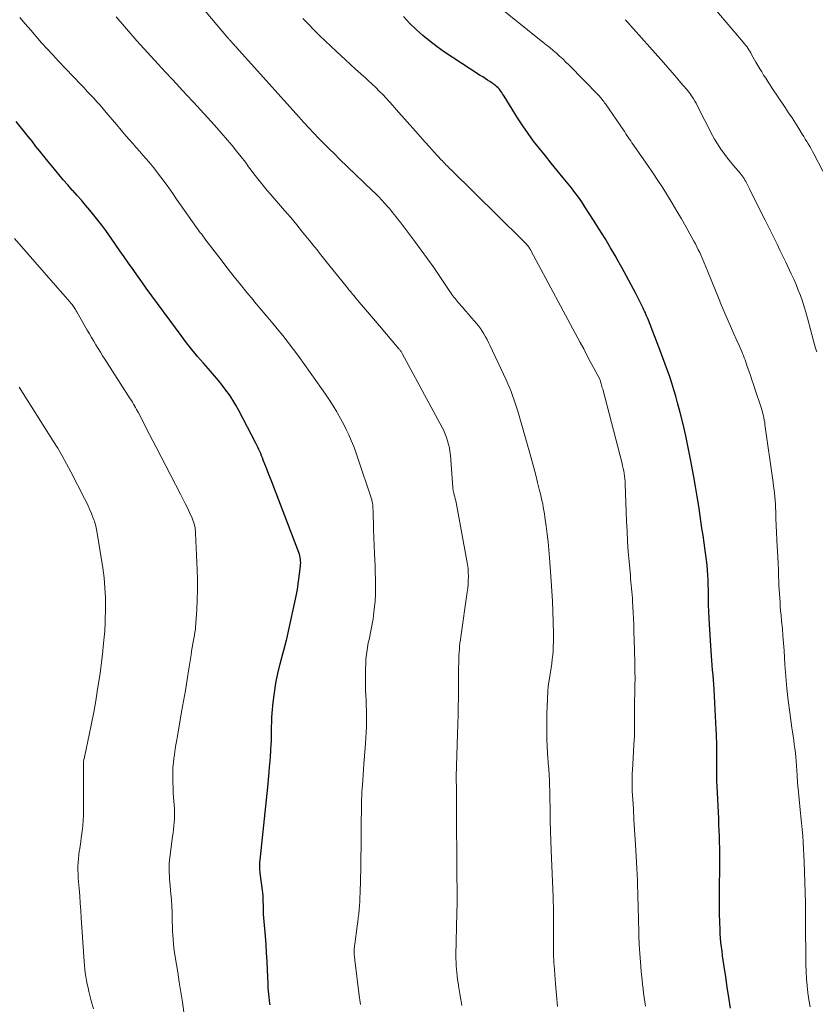
# Model space of a CAD drawing. Units: feet. Extents: x 1929997 to 1935026, y 549985 to 555000.
# Drawn here: x 1930341 to 1930455, y 551038 to 551178 of the extents above; entities that cross this region are included whole.
import ezdxf

# ---------------------------------------------------------------- set-up
doc = ezdxf.new("R2010")
doc.units = ezdxf.units.FT
doc.header["$LTSCALE"] = 100
doc.header["$MEASUREMENT"] = 0
doc.layers.add('CONTOUR INDEX', color=32, linetype='Continuous', lineweight=25)
doc.layers.add('CONTOUR INTERMEDIATE', color=40, linetype='Continuous', lineweight=15)

msp = doc.modelspace()

# ---------------------------------------------------------------- linework, layer by layer
at = {"layer": 'CONTOUR INDEX', "flags": 128}
for points, elevation in [([(1930439.22, 551096.28), (1930439.21, 551096.99), (1930439.19, 551097.7), (1930439.16, 551098.41), (1930439.13, 551099.11), (1930439.08, 551099.82), (1930439.02, 551100.53), (1930438.94, 551101.23), (1930438.85, 551101.93), (1930438.75, 551102.63), (1930438.6, 551103.69), (1930438.45, 551104.74), (1930438.29, 551105.79), (1930438.14, 551106.84), (1930438.03, 551107.54), (1930437.82, 551108.94), (1930437.59, 551110.34), (1930437.36, 551111.73), (1930437.11, 551113.13), (1930436.65, 551115.67), (1930436.33, 551117.33), (1930435.98, 551118.99), (1930435.59, 551120.64), (1930435.18, 551122.29), (1930434.81, 551123.7), (1930434.55, 551124.63), (1930434.28, 551125.56), (1930433.99, 551126.48), (1930433.69, 551127.4), (1930433.38, 551128.31), (1930433.05, 551129.22), (1930432.72, 551130.12), (1930432.38, 551131.02), (1930430.65, 551135.49), (1930430.57, 551135.71), (1930430.48, 551135.92), (1930430.39, 551136.13), (1930430.3, 551136.35), (1930430.21, 551136.56), (1930430.11, 551136.77), (1930430.01, 551136.98), (1930429.91, 551137.19), (1930428.84, 551139.29), (1930428.19, 551140.54), (1930427.53, 551141.78), (1930426.86, 551143.02), (1930426.16, 551144.25), (1930426.03, 551144.49), (1930425.25, 551145.82), (1930424.46, 551147.15), (1930423.64, 551148.47), (1930422.82, 551149.77), (1930421.59, 551151.68), (1930421.13, 551152.37), (1930420.65, 551153.05), (1930420.16, 551153.71), (1930419.65, 551154.36), (1930418.47, 551155.82), (1930417.63, 551156.87), (1930416.78, 551157.91), (1930415.94, 551158.96), (1930415.1, 551160), (1930414.27, 551161.06), (1930413.48, 551162.13), (1930412.72, 551163.24), (1930411.99, 551164.36), (1930410.06, 551167.44), (1930409.95, 551167.62), (1930409.83, 551167.8), (1930409.71, 551167.98), (1930409.59, 551168.16), (1930409.47, 551168.33), (1930409.33, 551168.5), (1930409.19, 551168.65), (1930409.03, 551168.8), (1930408.87, 551168.94), (1930408.7, 551169.08), (1930408.53, 551169.21), (1930408.35, 551169.33), (1930408.03, 551169.54), (1930407.68, 551169.76), (1930407.34, 551169.98), (1930407, 551170.2), (1930406.65, 551170.42), (1930402.63, 551173.02), (1930401.55, 551173.75), (1930400.5, 551174.51), (1930399.48, 551175.3), (1930398.48, 551176.13), (1930397.51, 551177), (1930396.57, 551177.89), (1930395.68, 551178.82)], 1040), ([(1930376.66, 551037.75), (1930376.59, 551038.3), (1930376.51, 551038.95), (1930376.49, 551039.18), (1930376.46, 551039.4), (1930376.44, 551039.63), (1930376.42, 551039.86), (1930376.41, 551040.09), (1930376.39, 551040.32), (1930376.38, 551040.55), (1930376.37, 551040.78), (1930376.29, 551042.74), (1930376.23, 551043.95), (1930376.16, 551045.16), (1930376.08, 551046.37), (1930375.99, 551047.57), (1930375.74, 551050.68), (1930375.73, 551050.84), (1930375.72, 551051), (1930375.71, 551051.17), (1930375.71, 551051.33), (1930375.7, 551051.49), (1930375.7, 551051.65), (1930375.7, 551051.82), (1930375.7, 551051.98), (1930375.69, 551052.49), (1930375.68, 551052.9), (1930375.66, 551053.32), (1930375.62, 551053.74), (1930375.58, 551054.15), (1930375.26, 551056.54), (1930375.23, 551056.77), (1930375.21, 551057), (1930375.2, 551057.24), (1930375.19, 551057.47), (1930375.19, 551057.71), (1930375.2, 551057.94), (1930375.22, 551058.17), (1930375.24, 551058.41), (1930375.58, 551061.58), (1930375.78, 551063.4), (1930375.97, 551065.22), (1930376.15, 551067.03), (1930376.33, 551068.85), (1930376.53, 551070.99), (1930376.6, 551071.74), (1930376.66, 551072.49), (1930376.71, 551073.24), (1930376.76, 551073.99), (1930376.78, 551074.19), (1930376.81, 551074.85), (1930376.84, 551075.5), (1930376.85, 551076.15), (1930376.86, 551076.8), (1930376.87, 551077.46), (1930376.89, 551078.11), (1930376.93, 551078.76), (1930376.98, 551079.41), (1930377.11, 551080.91), (1930377.27, 551082.3), (1930377.48, 551083.69), (1930377.76, 551085.06), (1930378.09, 551086.43), (1930378.98, 551089.79), (1930379.01, 551089.87), (1930379.03, 551089.96), (1930379.05, 551090.04), (1930379.07, 551090.12), (1930379.1, 551090.2), (1930379.12, 551090.28), (1930379.14, 551090.37), (1930379.15, 551090.45), (1930380.43, 551096.32), (1930380.45, 551096.42), (1930380.46, 551096.51), (1930380.48, 551096.61), (1930380.5, 551096.71), (1930380.52, 551096.8), (1930380.53, 551096.9), (1930380.55, 551096.99), (1930380.56, 551097.09), (1930380.99, 551100.38), (1930381.01, 551100.63), (1930381.03, 551100.87), (1930381.02, 551101.12), (1930381, 551101.36), (1930380.96, 551101.6), (1930380.91, 551101.84), (1930380.85, 551102.08), (1930380.77, 551102.31), (1930377.52, 551110.78), (1930377.18, 551111.67), (1930376.84, 551112.57), (1930376.49, 551113.46), (1930376.15, 551114.35), (1930375.69, 551115.53), (1930375.57, 551115.84), (1930375.45, 551116.14), (1930375.32, 551116.44), (1930375.2, 551116.75), (1930375.06, 551117.05), (1930374.93, 551117.35), (1930374.78, 551117.64), (1930374.64, 551117.93), (1930372.21, 551122.58), (1930371.79, 551123.34), (1930371.34, 551124.09), (1930370.86, 551124.81), (1930370.36, 551125.52), (1930369.83, 551126.21), (1930369.29, 551126.9), (1930368.73, 551127.56), (1930368.16, 551128.22), (1930367.14, 551129.36), (1930366.73, 551129.84), (1930366.32, 551130.31), (1930365.91, 551130.8), (1930365.51, 551131.28), (1930365.12, 551131.77), (1930364.73, 551132.27), (1930364.35, 551132.77), (1930363.98, 551133.28), (1930359, 551140.07), (1930358.36, 551140.96), (1930357.72, 551141.84), (1930357.1, 551142.73), (1930356.47, 551143.62), (1930355.85, 551144.52), (1930355.22, 551145.41), (1930354.6, 551146.3), (1930353.97, 551147.19), (1930353.2, 551148.28), (1930352.66, 551149.03), (1930352.1, 551149.76), (1930351.53, 551150.49), (1930350.94, 551151.2), (1930350.34, 551151.9), (1930349.74, 551152.6), (1930349.13, 551153.29), (1930348.51, 551153.98), (1930348.44, 551154.06), (1930347.78, 551154.79), (1930347.14, 551155.53), (1930346.51, 551156.27), (1930345.88, 551157.03), (1930344.93, 551158.19), (1930344.37, 551158.89), (1930343.8, 551159.59), (1930343.24, 551160.3), (1930342.69, 551161.02), (1930342.13, 551161.73), (1930341.57, 551162.43), (1930341, 551163.14), (1930340.43, 551163.83)], 1020), ([(1930442.36, 551037.3), (1930442.13, 551038.79), (1930441.9, 551040.29), (1930441.68, 551041.78), (1930441.41, 551043.54), (1930441.32, 551044.15), (1930441.23, 551044.77), (1930441.15, 551045.4), (1930441.07, 551046.02), (1930441, 551046.64), (1930440.94, 551047.26), (1930440.9, 551047.89), (1930440.88, 551048.51), (1930440.84, 551049.58), (1930440.81, 551050.73), (1930440.79, 551051.89), (1930440.79, 551053.05), (1930440.79, 551054.21), (1930440.83, 551057.55), (1930440.84, 551058.4), (1930440.84, 551059.25), (1930440.82, 551060.11), (1930440.81, 551060.96), (1930440.78, 551061.8), (1930440.75, 551062.65), (1930440.71, 551063.5), (1930440.68, 551064.35), (1930440.46, 551068.91), (1930440.43, 551069.69), (1930440.41, 551070.46), (1930440.4, 551071.23), (1930440.39, 551072), (1930440.39, 551072.39), (1930440.39, 551072.97), (1930440.39, 551073.55), (1930440.39, 551074.13), (1930440.39, 551074.72), (1930440.39, 551075.3), (1930440.38, 551075.88), (1930440.35, 551076.46), (1930440.33, 551077.04), (1930440.02, 551082.79), (1930439.98, 551083.47), (1930439.93, 551084.16), (1930439.88, 551084.85), (1930439.81, 551085.54), (1930439.75, 551086.23), (1930439.69, 551086.91), (1930439.64, 551087.6), (1930439.6, 551088.29), (1930439.36, 551092.03), (1930439.3, 551092.97), (1930439.26, 551093.92), (1930439.24, 551094.86), (1930439.22, 551095.81), (1930439.22, 551096.28)], 1040)]:
    msp.add_lwpolyline(points, dxfattribs=dict(at, elevation=elevation))
at = {"layer": 'CONTOUR INTERMEDIATE', "flags": 128}
for points, elevation in [([(1930417.69, 551037.51), (1930417.54, 551039.12), (1930417.41, 551040.74), (1930417.19, 551043.42), (1930417.17, 551043.7), (1930417.15, 551043.98), (1930417.13, 551044.27), (1930417.12, 551044.55), (1930417.11, 551044.84), (1930417.1, 551045.12), (1930417.1, 551045.4), (1930417.1, 551045.69), (1930417.1, 551049.97), (1930417.1, 551050.2), (1930417.1, 551050.44), (1930417.1, 551050.68), (1930417.11, 551050.91), (1930417.1, 551051.15), (1930417.1, 551051.39), (1930417.1, 551051.62), (1930417.09, 551051.86), (1930417.09, 551051.98), (1930417.08, 551052.27), (1930417.07, 551052.57), (1930417.06, 551052.86), (1930417.05, 551053.16), (1930416.78, 551059.77), (1930416.73, 551061.18), (1930416.68, 551062.58), (1930416.64, 551063.99), (1930416.61, 551065.4), (1930416.52, 551069.77), (1930416.51, 551069.94), (1930416.51, 551070.1), (1930416.5, 551070.27), (1930416.5, 551070.43), (1930416.49, 551070.59), (1930416.48, 551070.76), (1930416.47, 551070.92), (1930416.45, 551071.08), (1930416.42, 551071.48), (1930416.38, 551071.83), (1930416.36, 551072.19), (1930416.33, 551072.55), (1930416.31, 551072.91), (1930416.21, 551074.58), (1930416.16, 551075.77), (1930416.13, 551076.96), (1930416.14, 551078.15), (1930416.16, 551079.35), (1930416.28, 551082.45), (1930416.29, 551082.62), (1930416.3, 551082.79), (1930416.32, 551082.95), (1930416.34, 551083.12), (1930416.36, 551083.28), (1930416.38, 551083.45), (1930416.41, 551083.61), (1930416.43, 551083.78), (1930416.76, 551085.86), (1930416.85, 551086.47), (1930416.93, 551087.08), (1930416.99, 551087.69), (1930417.04, 551088.31), (1930417.07, 551088.92), (1930417.09, 551089.54), (1930417.1, 551090.15), (1930417.09, 551090.77), (1930417.06, 551092.45), (1930417.02, 551093.91), (1930416.96, 551095.36), (1930416.88, 551096.82), (1930416.78, 551098.27), (1930416.54, 551101.57), (1930416.45, 551102.7), (1930416.34, 551103.83), (1930416.21, 551104.95), (1930416.07, 551106.07), (1930415.89, 551107.36), (1930415.82, 551107.84), (1930415.74, 551108.32), (1930415.65, 551108.79), (1930415.56, 551109.27), (1930415.46, 551109.74), (1930415.35, 551110.22), (1930415.24, 551110.69), (1930415.12, 551111.16), (1930414.83, 551112.32), (1930414.57, 551113.37), (1930414.29, 551114.42), (1930414.01, 551115.46), (1930413.71, 551116.51), (1930412, 551122.5), (1930411.83, 551123.07), (1930411.65, 551123.64), (1930411.46, 551124.2), (1930411.26, 551124.76), (1930411.04, 551125.31), (1930410.82, 551125.86), (1930410.58, 551126.41), (1930410.34, 551126.95), (1930408.04, 551131.91), (1930407.84, 551132.32), (1930407.63, 551132.73), (1930407.41, 551133.13), (1930407.18, 551133.53), (1930406.93, 551133.91), (1930406.68, 551134.29), (1930406.4, 551134.66), (1930406.11, 551135.01), (1930405.85, 551135.33), (1930405.42, 551135.83), (1930404.99, 551136.34), (1930404.55, 551136.84), (1930404.11, 551137.34), (1930403.52, 551138.01), (1930403.36, 551138.2), (1930403.2, 551138.39), (1930403.05, 551138.58), (1930402.9, 551138.77), (1930402.75, 551138.97), (1930402.61, 551139.17), (1930402.47, 551139.38), (1930402.33, 551139.58), (1930400.89, 551141.73), (1930400.02, 551143), (1930399.14, 551144.26), (1930398.23, 551145.5), (1930397.31, 551146.74), (1930395.32, 551149.37), (1930395.08, 551149.67), (1930394.85, 551149.97), (1930394.62, 551150.28), (1930394.38, 551150.58), (1930394.14, 551150.88), (1930393.9, 551151.17), (1930393.65, 551151.46), (1930393.39, 551151.75), (1930393.04, 551152.15), (1930392.61, 551152.62), (1930392.16, 551153.09), (1930391.71, 551153.56), (1930391.25, 551154.01), (1930386.59, 551158.48), (1930385.84, 551159.22), (1930385.09, 551159.95), (1930384.35, 551160.69), (1930383.61, 551161.44), (1930382.89, 551162.2), (1930382.17, 551162.96), (1930381.45, 551163.73), (1930380.75, 551164.51), (1930371.88, 551174.39), (1930371.76, 551174.53), (1930371.64, 551174.66), (1930371.53, 551174.8), (1930371.41, 551174.93), (1930371.26, 551175.1), (1930371.22, 551175.15), (1930371.17, 551175.2), (1930371.13, 551175.25), (1930371.08, 551175.3), (1930371.03, 551175.35), (1930370.99, 551175.4), (1930370.94, 551175.45), (1930370.89, 551175.5), (1930370.85, 551175.54), (1930370.79, 551175.62), (1930370.72, 551175.69), (1930370.66, 551175.76), (1930370.59, 551175.84), (1930363.2, 551184.63)], 1032), ([(1930455.55, 551156.77), (1930454.26, 551159.22), (1930454.06, 551159.58), (1930453.86, 551159.94), (1930453.66, 551160.29), (1930453.45, 551160.64), (1930453.24, 551160.99), (1930453.03, 551161.34), (1930452.81, 551161.69), (1930452.6, 551162.04), (1930452.09, 551162.85), (1930451.62, 551163.6), (1930451.14, 551164.35), (1930450.66, 551165.09), (1930450.17, 551165.83), (1930448.26, 551168.67), (1930447.96, 551169.11), (1930447.67, 551169.56), (1930447.38, 551170.01), (1930447.09, 551170.46), (1930446.81, 551170.92), (1930446.53, 551171.38), (1930446.26, 551171.84), (1930446, 551172.3), (1930445.38, 551173.42), (1930445.25, 551173.65), (1930445.11, 551173.88), (1930444.97, 551174.1), (1930444.83, 551174.32), (1930444.67, 551174.53), (1930444.52, 551174.74), (1930444.36, 551174.95), (1930444.19, 551175.16), (1930436.89, 551183.78)], 1052), ([(1930453.73, 551037.48), (1930453.56, 551038.47), (1930453.42, 551039.47), (1930453.31, 551040.48), (1930453.23, 551041.49), (1930453.17, 551042.5), (1930453.13, 551043.51), (1930453.11, 551044.52), (1930453.05, 551048.93), (1930453.05, 551049.19), (1930453.05, 551049.45), (1930453.05, 551049.7), (1930453.05, 551049.96), (1930453.06, 551050.22), (1930453.06, 551050.48), (1930453.06, 551050.74), (1930453.06, 551050.99), (1930453.06, 551051.1), (1930453.06, 551051.4), (1930453.06, 551051.71), (1930453.06, 551052.02), (1930453.05, 551052.33), (1930452.87, 551058.17), (1930452.83, 551059.09), (1930452.79, 551060.02), (1930452.73, 551060.95), (1930452.66, 551061.88), (1930452.58, 551062.8), (1930452.5, 551063.73), (1930452.41, 551064.65), (1930452.32, 551065.58), (1930452, 551068.64), (1930451.97, 551068.88), (1930451.95, 551069.12), (1930451.93, 551069.36), (1930451.92, 551069.6), (1930451.91, 551069.84), (1930451.89, 551070.08), (1930451.88, 551070.32), (1930451.86, 551070.56), (1930451.74, 551072.53), (1930451.69, 551073.13), (1930451.63, 551073.73), (1930451.56, 551074.33), (1930451.47, 551074.92), (1930451.38, 551075.52), (1930451.29, 551076.12), (1930451.2, 551076.71), (1930451.12, 551077.31), (1930450.82, 551079.51), (1930450.61, 551081.21), (1930450.42, 551082.91), (1930450.26, 551084.61), (1930450.13, 551086.32), (1930450, 551088.36), (1930449.93, 551089.4), (1930449.85, 551090.45), (1930449.76, 551091.49), (1930449.66, 551092.53), (1930449.58, 551093.4), (1930449.52, 551094.01), (1930449.47, 551094.61), (1930449.43, 551095.21), (1930449.38, 551095.82), (1930449.34, 551096.42), (1930449.31, 551097.03), (1930449.28, 551097.64), (1930449.25, 551098.24), (1930449.23, 551098.89), (1930449.19, 551099.82), (1930449.15, 551100.75), (1930449.11, 551101.67), (1930449.06, 551102.6), (1930449.04, 551103.13), (1930448.99, 551104.15), (1930448.94, 551105.17), (1930448.89, 551106.18), (1930448.85, 551107.2), (1930448.81, 551108.2), (1930448.79, 551108.71), (1930448.76, 551109.23), (1930448.72, 551109.75), (1930448.68, 551110.26), (1930448.63, 551110.78), (1930448.57, 551111.29), (1930448.51, 551111.81), (1930448.44, 551112.32), (1930447.28, 551120.62), (1930447.24, 551120.92), (1930447.18, 551121.23), (1930447.12, 551121.53), (1930447.06, 551121.83), (1930446.99, 551122.12), (1930446.91, 551122.42), (1930446.82, 551122.71), (1930446.73, 551123.01), (1930445.83, 551125.7), (1930445.62, 551126.33), (1930445.41, 551126.97), (1930445.2, 551127.6), (1930444.98, 551128.24), (1930444.76, 551128.88), (1930444.66, 551129.19), (1930444.55, 551129.5), (1930444.44, 551129.81), (1930444.32, 551130.12), (1930444.21, 551130.43), (1930444.09, 551130.73), (1930443.96, 551131.04), (1930443.83, 551131.34), (1930443.79, 551131.43), (1930443.64, 551131.77), (1930443.48, 551132.12), (1930443.33, 551132.46), (1930443.17, 551132.8), (1930442.51, 551134.29), (1930442.03, 551135.38), (1930441.56, 551136.47), (1930441.1, 551137.57), (1930440.65, 551138.67), (1930439.1, 551142.52), (1930438.86, 551143.1), (1930438.62, 551143.68), (1930438.36, 551144.26), (1930438.11, 551144.83), (1930437.97, 551145.13), (1930437.77, 551145.55), (1930437.57, 551145.97), (1930437.35, 551146.38), (1930437.13, 551146.79), (1930435.99, 551148.84), (1930435.36, 551149.96), (1930434.72, 551151.07), (1930434.06, 551152.17), (1930433.39, 551153.27), (1930432.7, 551154.36), (1930432.01, 551155.44), (1930431.29, 551156.51), (1930430.56, 551157.57), (1930428.66, 551160.3), (1930428.48, 551160.56), (1930428.3, 551160.82), (1930428.12, 551161.08), (1930427.94, 551161.34), (1930427.91, 551161.38), (1930427.74, 551161.62), (1930427.58, 551161.86), (1930427.42, 551162.1), (1930427.26, 551162.35), (1930427.1, 551162.59), (1930426.94, 551162.83), (1930426.78, 551163.07), (1930426.61, 551163.31), (1930424.51, 551166.37), (1930424.4, 551166.53), (1930424.28, 551166.69), (1930424.16, 551166.85), (1930424.04, 551167), (1930423.91, 551167.16), (1930423.78, 551167.31), (1930423.65, 551167.45), (1930423.52, 551167.6), (1930419.32, 551171.9), (1930418.88, 551172.34), (1930418.44, 551172.77), (1930417.98, 551173.19), (1930417.51, 551173.6), (1930417.04, 551174), (1930416.56, 551174.4), (1930416.08, 551174.8), (1930415.6, 551175.19), (1930408.79, 551180.66)], 1044), ([(1930389.57, 551037.81), (1930389.53, 551038.13), (1930389.48, 551038.46), (1930389.44, 551038.78), (1930389.39, 551039.11), (1930388.76, 551044.13), (1930388.74, 551044.31), (1930388.72, 551044.49), (1930388.7, 551044.66), (1930388.68, 551044.84), (1930388.67, 551045.02), (1930388.66, 551045.19), (1930388.66, 551045.37), (1930388.66, 551045.55), (1930388.66, 551045.61), (1930388.67, 551045.82), (1930388.69, 551046.03), (1930388.71, 551046.23), (1930388.74, 551046.44), (1930389.1, 551049.01), (1930389.17, 551049.6), (1930389.24, 551050.18), (1930389.31, 551050.76), (1930389.36, 551051.35), (1930389.41, 551051.94), (1930389.45, 551052.52), (1930389.48, 551053.11), (1930389.5, 551053.7), (1930389.55, 551055.66), (1930389.59, 551057.23), (1930389.62, 551058.8), (1930389.65, 551060.37), (1930389.66, 551061.94), (1930389.68, 551064.44), (1930389.69, 551064.97), (1930389.69, 551065.5), (1930389.7, 551066.03), (1930389.71, 551066.55), (1930389.72, 551067.08), (1930389.74, 551067.61), (1930389.77, 551068.14), (1930389.81, 551068.67), (1930389.84, 551069.11), (1930389.89, 551069.85), (1930389.94, 551070.6), (1930390, 551071.35), (1930390.05, 551072.09), (1930390.28, 551075.08), (1930390.33, 551075.87), (1930390.37, 551076.65), (1930390.4, 551077.44), (1930390.42, 551078.22), (1930390.42, 551079.01), (1930390.42, 551079.79), (1930390.39, 551080.57), (1930390.36, 551081.36), (1930390.34, 551081.84), (1930390.3, 551082.83), (1930390.28, 551083.81), (1930390.28, 551084.8), (1930390.29, 551085.78), (1930390.31, 551086.41), (1930390.34, 551087.08), (1930390.4, 551087.75), (1930390.5, 551088.41), (1930390.61, 551089.08), (1930390.68, 551089.42), (1930390.78, 551089.91), (1930390.88, 551090.4), (1930390.98, 551090.89), (1930391.09, 551091.38), (1930391.18, 551091.87), (1930391.27, 551092.36), (1930391.35, 551092.86), (1930391.41, 551093.35), (1930391.57, 551094.66), (1930391.61, 551095.01), (1930391.64, 551095.35), (1930391.67, 551095.7), (1930391.69, 551096.05), (1930391.71, 551096.4), (1930391.71, 551096.75), (1930391.72, 551097.1), (1930391.71, 551097.45), (1930391.69, 551098.56), (1930391.66, 551099.47), (1930391.64, 551100.37), (1930391.6, 551101.28), (1930391.57, 551102.18), (1930391.44, 551105.62), (1930391.42, 551106.02), (1930391.41, 551106.42), (1930391.4, 551106.82), (1930391.39, 551107.23), (1930391.39, 551107.47), (1930391.38, 551107.75), (1930391.37, 551108.03), (1930391.36, 551108.31), (1930391.34, 551108.59), (1930391.33, 551108.86), (1930391.32, 551109.01), (1930391.3, 551109.15), (1930391.28, 551109.3), (1930391.26, 551109.44), (1930391.23, 551109.58), (1930391.19, 551109.72), (1930391.16, 551109.86), (1930391.11, 551110), (1930389.19, 551115.81), (1930388.9, 551116.64), (1930388.59, 551117.47), (1930388.25, 551118.29), (1930387.9, 551119.1), (1930387.53, 551119.9), (1930387.13, 551120.69), (1930386.71, 551121.46), (1930386.27, 551122.23), (1930386.17, 551122.41), (1930385.65, 551123.26), (1930385.12, 551124.09), (1930384.57, 551124.92), (1930384.01, 551125.73), (1930380.74, 551130.28), (1930380, 551131.3), (1930379.24, 551132.3), (1930378.46, 551133.29), (1930377.67, 551134.27), (1930376.87, 551135.23), (1930376.07, 551136.2), (1930375.26, 551137.17), (1930374.45, 551138.13), (1930374.24, 551138.37), (1930373.33, 551139.46), (1930372.43, 551140.56), (1930371.55, 551141.67), (1930370.67, 551142.78), (1930369.47, 551144.34), (1930368.81, 551145.19), (1930368.15, 551146.05), (1930367.5, 551146.92), (1930366.86, 551147.79), (1930366.75, 551147.93), (1930366.17, 551148.73), (1930365.59, 551149.53), (1930365.02, 551150.34), (1930364.45, 551151.15), (1930363.89, 551151.96), (1930363.33, 551152.78), (1930362.76, 551153.58), (1930362.19, 551154.39), (1930362.05, 551154.58), (1930361.4, 551155.47), (1930360.73, 551156.35), (1930360.05, 551157.22), (1930359.34, 551158.07), (1930358.5, 551159.06), (1930358.03, 551159.6), (1930357.56, 551160.15), (1930357.09, 551160.69), (1930356.61, 551161.23), (1930356.14, 551161.77), (1930355.66, 551162.31), (1930355.2, 551162.86), (1930354.73, 551163.41), (1930353.27, 551165.15), (1930352.84, 551165.66), (1930352.4, 551166.17), (1930351.95, 551166.67), (1930351.5, 551167.17), (1930351.04, 551167.66), (1930350.58, 551168.15), (1930350.12, 551168.64), (1930349.66, 551169.12), (1930346.45, 551172.48), (1930345.64, 551173.34), (1930344.84, 551174.21), (1930344.05, 551175.09), (1930343.28, 551175.98), (1930342.5, 551176.87), (1930341.73, 551177.77), (1930340.96, 551178.67)], 1024), ([(1930404.02, 551037.66), (1930403.88, 551038.51), (1930403.75, 551039.35), (1930403.61, 551040.19), (1930403.49, 551040.91), (1930403.42, 551041.4), (1930403.35, 551041.88), (1930403.3, 551042.37), (1930403.25, 551042.86), (1930403.22, 551043.35), (1930403.2, 551043.84), (1930403.19, 551044.33), (1930403.19, 551044.82), (1930403.32, 551050.9), (1930403.33, 551051.15), (1930403.33, 551051.4), (1930403.34, 551051.65), (1930403.34, 551051.9), (1930403.34, 551052.15), (1930403.34, 551052.4), (1930403.34, 551052.65), (1930403.34, 551052.9), (1930403.34, 551052.92), (1930403.34, 551053.18), (1930403.34, 551053.45), (1930403.34, 551053.71), (1930403.34, 551053.97), (1930403.32, 551056.29), (1930403.31, 551057.72), (1930403.3, 551059.14), (1930403.29, 551060.56), (1930403.28, 551061.98), (1930403.26, 551067.74), (1930403.26, 551068.04), (1930403.26, 551068.34), (1930403.25, 551068.63), (1930403.25, 551068.93), (1930403.24, 551069.25), (1930403.23, 551069.39), (1930403.23, 551069.53), (1930403.23, 551069.67), (1930403.23, 551069.81), (1930403.22, 551069.94), (1930403.22, 551070.08), (1930403.23, 551070.22), (1930403.23, 551070.36), (1930403.41, 551076.39), (1930403.42, 551076.87), (1930403.44, 551077.34), (1930403.45, 551077.82), (1930403.47, 551078.3), (1930403.49, 551078.77), (1930403.5, 551079.25), (1930403.51, 551079.72), (1930403.52, 551080.2), (1930403.53, 551081.7), (1930403.54, 551082.69), (1930403.55, 551083.68), (1930403.56, 551084.67), (1930403.57, 551085.66), (1930403.58, 551086.75), (1930403.59, 551087.2), (1930403.61, 551087.64), (1930403.64, 551088.09), (1930403.67, 551088.53), (1930403.71, 551088.98), (1930403.76, 551089.42), (1930403.82, 551089.86), (1930403.88, 551090.31), (1930404.79, 551096.66), (1930404.86, 551097.22), (1930404.92, 551097.78), (1930404.95, 551098.35), (1930404.96, 551098.91), (1930404.95, 551099.48), (1930404.92, 551100.04), (1930404.85, 551100.6), (1930404.76, 551101.16), (1930403.2, 551109.46), (1930403.15, 551109.72), (1930403.09, 551109.99), (1930403.02, 551110.25), (1930402.95, 551110.52), (1930402.86, 551110.85), (1930402.84, 551110.94), (1930402.82, 551111.04), (1930402.8, 551111.14), (1930402.78, 551111.23), (1930402.77, 551111.33), (1930402.75, 551111.43), (1930402.74, 551111.53), (1930402.74, 551111.62), (1930402.39, 551116.21), (1930402.33, 551116.73), (1930402.25, 551117.25), (1930402.14, 551117.76), (1930402, 551118.26), (1930401.84, 551118.76), (1930401.65, 551119.24), (1930401.44, 551119.72), (1930401.2, 551120.19), (1930395.52, 551130.73), (1930395.47, 551130.82), (1930395.41, 551130.91), (1930395.36, 551131), (1930395.3, 551131.08), (1930395.24, 551131.17), (1930395.18, 551131.25), (1930395.11, 551131.33), (1930395.05, 551131.42), (1930392.26, 551134.69), (1930391.7, 551135.35), (1930391.13, 551136.01), (1930390.57, 551136.67), (1930390.01, 551137.33), (1930389.38, 551138.07), (1930389.13, 551138.36), (1930388.88, 551138.65), (1930388.64, 551138.95), (1930388.39, 551139.24), (1930388.32, 551139.33), (1930388.12, 551139.58), (1930387.91, 551139.84), (1930387.71, 551140.09), (1930387.5, 551140.35), (1930385.24, 551143.16), (1930384.86, 551143.63), (1930384.48, 551144.1), (1930384.11, 551144.57), (1930383.73, 551145.04), (1930383.36, 551145.51), (1930382.98, 551145.98), (1930382.6, 551146.45), (1930382.23, 551146.92), (1930381.3, 551148.07), (1930380.46, 551149.1), (1930379.6, 551150.13), (1930378.74, 551151.15), (1930377.86, 551152.16), (1930376.67, 551153.53), (1930376.26, 551154), (1930375.87, 551154.47), (1930375.48, 551154.94), (1930375.09, 551155.43), (1930374.71, 551155.91), (1930374.34, 551156.4), (1930373.97, 551156.89), (1930373.6, 551157.39), (1930373.13, 551158.02), (1930372.52, 551158.82), (1930371.89, 551159.62), (1930371.26, 551160.4), (1930370.6, 551161.17), (1930369.68, 551162.23), (1930368.72, 551163.34), (1930367.74, 551164.44), (1930366.75, 551165.52), (1930365.75, 551166.6), (1930364.74, 551167.67), (1930363.74, 551168.74), (1930362.73, 551169.82), (1930361.73, 551170.89), (1930360.67, 551172.03), (1930359.15, 551173.69), (1930357.65, 551175.36), (1930356.18, 551177.06), (1930354.72, 551178.78)], 1028), ([(1930430.21, 551037.57), (1930430.13, 551038.19), (1930430.05, 551038.81), (1930429.97, 551039.43), (1930429.89, 551040.05), (1930429.82, 551040.67), (1930429.75, 551041.29), (1930429.62, 551042.58), (1930429.5, 551043.84), (1930429.4, 551045.11), (1930429.33, 551046.38), (1930429.28, 551047.65), (1930429.21, 551050.41), (1930429.19, 551051.26), (1930429.17, 551052.11), (1930429.14, 551052.95), (1930429.12, 551053.8), (1930429.1, 551054.65), (1930429.07, 551055.5), (1930429.03, 551056.35), (1930428.99, 551057.2), (1930428.84, 551059.83), (1930428.76, 551061.29), (1930428.67, 551062.76), (1930428.59, 551064.22), (1930428.5, 551065.68), (1930428.37, 551067.73), (1930428.34, 551068.17), (1930428.33, 551068.61), (1930428.32, 551069.05), (1930428.31, 551069.49), (1930428.32, 551069.93), (1930428.33, 551070.37), (1930428.34, 551070.81), (1930428.37, 551071.25), (1930428.63, 551075.67), (1930428.64, 551075.92), (1930428.65, 551076.17), (1930428.66, 551076.42), (1930428.67, 551076.67), (1930428.67, 551076.72), (1930428.68, 551076.94), (1930428.68, 551077.16), (1930428.68, 551077.39), (1930428.68, 551077.61), (1930428.67, 551077.83), (1930428.67, 551078.05), (1930428.67, 551078.27), (1930428.67, 551078.49), (1930428.68, 551081.35), (1930428.68, 551081.55), (1930428.69, 551081.75), (1930428.69, 551081.95), (1930428.7, 551082.16), (1930428.7, 551082.36), (1930428.71, 551082.56), (1930428.71, 551082.76), (1930428.72, 551082.96), (1930428.73, 551083.57), (1930428.74, 551084.08), (1930428.74, 551084.59), (1930428.73, 551085.1), (1930428.73, 551085.6), (1930428.71, 551086.24), (1930428.69, 551087.06), (1930428.67, 551087.88), (1930428.65, 551088.71), (1930428.63, 551089.53), (1930428.58, 551091.22), (1930428.56, 551092.07), (1930428.52, 551092.91), (1930428.48, 551093.75), (1930428.44, 551094.59), (1930428.4, 551095.36), (1930428.37, 551095.82), (1930428.33, 551096.28), (1930428.29, 551096.74), (1930428.25, 551097.2), (1930428.2, 551097.66), (1930428.16, 551098.12), (1930428.11, 551098.58), (1930428.07, 551099.04), (1930427.9, 551101.02), (1930427.78, 551102.47), (1930427.68, 551103.92), (1930427.6, 551105.37), (1930427.53, 551106.82), (1930427.33, 551112.1), (1930427.31, 551112.47), (1930427.28, 551112.85), (1930427.24, 551113.22), (1930427.19, 551113.59), (1930427.12, 551113.96), (1930427.05, 551114.32), (1930426.97, 551114.69), (1930426.88, 551115.05), (1930424.12, 551125.63), (1930424.07, 551125.82), (1930424.02, 551126.01), (1930423.97, 551126.2), (1930423.92, 551126.38), (1930423.83, 551126.72), (1930423.83, 551126.74), (1930423.82, 551126.76), (1930423.81, 551126.78), (1930423.81, 551126.8), (1930423.78, 551126.88), (1930423.77, 551126.89), (1930423.76, 551126.91), (1930423.75, 551126.93), (1930423.74, 551126.95), (1930422.83, 551128.71), (1930422.36, 551129.6), (1930421.88, 551130.5), (1930421.41, 551131.39), (1930420.93, 551132.28), (1930413.93, 551145.34), (1930413.87, 551145.46), (1930413.81, 551145.57), (1930413.74, 551145.68), (1930413.67, 551145.79), (1930413.6, 551145.9), (1930413.52, 551146), (1930413.44, 551146.11), (1930413.35, 551146.2), (1930413.23, 551146.34), (1930413.09, 551146.5), (1930412.94, 551146.66), (1930412.78, 551146.81), (1930412.63, 551146.97), (1930402.45, 551156.98), (1930402.28, 551157.15), (1930402.1, 551157.33), (1930401.93, 551157.5), (1930401.76, 551157.68), (1930401.59, 551157.85), (1930401.42, 551158.03), (1930401.25, 551158.21), (1930401.08, 551158.39), (1930400.06, 551159.49), (1930399.39, 551160.23), (1930398.72, 551160.96), (1930398.06, 551161.71), (1930397.4, 551162.45), (1930394.65, 551165.58), (1930394.18, 551166.11), (1930393.7, 551166.64), (1930393.22, 551167.17), (1930392.74, 551167.69), (1930392.24, 551168.2), (1930391.74, 551168.7), (1930391.22, 551169.19), (1930390.7, 551169.67), (1930390.31, 551170.02), (1930389.59, 551170.67), (1930388.87, 551171.32), (1930388.15, 551171.97), (1930387.43, 551172.63), (1930386.13, 551173.82), (1930385.31, 551174.58), (1930384.5, 551175.36), (1930383.7, 551176.14), (1930382.9, 551176.94), (1930382.12, 551177.74), (1930381.33, 551178.54)], 1036), ([(1930454.66, 551130.98), (1930454.51, 551131.5), (1930454.36, 551132.03), (1930454.22, 551132.56), (1930453.36, 551135.79), (1930453.13, 551136.61), (1930452.89, 551137.41), (1930452.62, 551138.21), (1930452.34, 551139.01), (1930452.03, 551139.79), (1930451.71, 551140.57), (1930451.38, 551141.35), (1930451.02, 551142.11), (1930450.24, 551143.77), (1930449.83, 551144.63), (1930449.42, 551145.48), (1930449.01, 551146.34), (1930448.59, 551147.19), (1930448.17, 551148.04), (1930447.74, 551148.89), (1930447.32, 551149.74), (1930446.9, 551150.59), (1930445.13, 551154.12), (1930445.03, 551154.31), (1930444.94, 551154.51), (1930444.84, 551154.7), (1930444.75, 551154.9), (1930444.65, 551155.09), (1930444.54, 551155.28), (1930444.43, 551155.47), (1930444.32, 551155.66), (1930444.29, 551155.7), (1930444.16, 551155.9), (1930444.02, 551156.1), (1930443.87, 551156.29), (1930443.72, 551156.48), (1930442.79, 551157.57), (1930442.36, 551158.08), (1930441.94, 551158.6), (1930441.54, 551159.14), (1930441.15, 551159.67), (1930441.09, 551159.76), (1930440.74, 551160.27), (1930440.41, 551160.79), (1930440.1, 551161.32), (1930439.81, 551161.86), (1930437.61, 551166.14), (1930437.44, 551166.45), (1930437.27, 551166.76), (1930437.09, 551167.06), (1930436.9, 551167.36), (1930436.71, 551167.65), (1930436.5, 551167.93), (1930436.29, 551168.21), (1930436.06, 551168.48), (1930435.28, 551169.39), (1930434.66, 551170.11), (1930434.04, 551170.82), (1930433.41, 551171.54), (1930432.79, 551172.25), (1930427.69, 551177.99), (1930427.57, 551178.12), (1930427.45, 551178.25), (1930427.33, 551178.38)], 1048), ([(1930364.37, 551036.73), (1930364.16, 551038.14), (1930363.93, 551039.56), (1930363.71, 551040.98), (1930363.48, 551042.4), (1930363.12, 551044.62), (1930363.02, 551045.23), (1930362.94, 551045.85), (1930362.87, 551046.47), (1930362.82, 551047.1), (1930362.78, 551047.72), (1930362.74, 551048.34), (1930362.72, 551048.97), (1930362.7, 551049.59), (1930362.69, 551050.11), (1930362.67, 551050.99), (1930362.63, 551051.87), (1930362.58, 551052.75), (1930362.51, 551053.62), (1930362.36, 551055.28), (1930362.32, 551055.72), (1930362.29, 551056.16), (1930362.27, 551056.6), (1930362.25, 551057.04), (1930362.25, 551057.48), (1930362.26, 551057.92), (1930362.29, 551058.36), (1930362.34, 551058.8), (1930362.75, 551061.8), (1930362.81, 551062.3), (1930362.87, 551062.8), (1930362.93, 551063.3), (1930362.98, 551063.8), (1930363.01, 551064.3), (1930363.02, 551064.8), (1930363.02, 551065.3), (1930363, 551065.8), (1930362.89, 551067.37), (1930362.85, 551068.08), (1930362.81, 551068.79), (1930362.79, 551069.5), (1930362.77, 551070.21), (1930362.77, 551070.91), (1930362.8, 551071.62), (1930362.86, 551072.32), (1930362.94, 551073.03), (1930362.96, 551073.12), (1930363.07, 551073.87), (1930363.18, 551074.62), (1930363.3, 551075.36), (1930363.43, 551076.11), (1930364.04, 551079.59), (1930364.31, 551081.12), (1930364.57, 551082.65), (1930364.82, 551084.18), (1930365.06, 551085.7), (1930365.39, 551087.74), (1930365.47, 551088.25), (1930365.55, 551088.76), (1930365.64, 551089.28), (1930365.73, 551089.79), (1930365.87, 551090.54), (1930365.89, 551090.67), (1930365.92, 551090.81), (1930365.94, 551090.94), (1930365.96, 551091.08), (1930365.99, 551091.21), (1930366.01, 551091.35), (1930366.02, 551091.48), (1930366.03, 551091.62), (1930366.2, 551094.18), (1930366.27, 551095.59), (1930366.31, 551097.01), (1930366.31, 551098.43), (1930366.27, 551099.84), (1930366.04, 551105.08), (1930366.02, 551105.36), (1930365.99, 551105.63), (1930365.95, 551105.91), (1930365.89, 551106.18), (1930365.82, 551106.44), (1930365.74, 551106.71), (1930365.64, 551106.96), (1930365.54, 551107.22), (1930365.17, 551108.03), (1930364.86, 551108.69), (1930364.55, 551109.34), (1930364.22, 551109.99), (1930363.9, 551110.63), (1930360.4, 551117.36), (1930359.93, 551118.26), (1930359.47, 551119.16), (1930359, 551120.06), (1930358.54, 551120.96), (1930357.88, 551122.25), (1930357.75, 551122.51), (1930357.61, 551122.76), (1930357.47, 551123.02), (1930357.32, 551123.27), (1930357.17, 551123.52), (1930357.02, 551123.77), (1930356.87, 551124.02), (1930356.71, 551124.26), (1930353.1, 551129.91), (1930352.77, 551130.42), (1930352.45, 551130.94), (1930352.13, 551131.45), (1930351.81, 551131.97), (1930351.5, 551132.49), (1930351.18, 551133.02), (1930350.88, 551133.54), (1930350.58, 551134.07), (1930349.09, 551136.69), (1930349, 551136.84), (1930348.91, 551136.99), (1930348.82, 551137.14), (1930348.72, 551137.29), (1930348.62, 551137.44), (1930348.51, 551137.58), (1930348.4, 551137.72), (1930348.29, 551137.86), (1930347.8, 551138.42), (1930347.45, 551138.83), (1930347.09, 551139.25), (1930346.73, 551139.66), (1930346.37, 551140.07), (1930340.19, 551147.15)], 1016), ([(1930351.45, 551037.17), (1930351.15, 551038.35), (1930350.82, 551039.65), (1930350.69, 551040.18), (1930350.57, 551040.71), (1930350.47, 551041.25), (1930350.37, 551041.79), (1930350.29, 551042.33), (1930350.22, 551042.87), (1930350.17, 551043.41), (1930350.13, 551043.96), (1930349.71, 551050.2), (1930349.64, 551051.24), (1930349.57, 551052.27), (1930349.49, 551053.31), (1930349.41, 551054.35), (1930349.33, 551055.33), (1930349.29, 551055.88), (1930349.26, 551056.42), (1930349.25, 551056.97), (1930349.25, 551057.52), (1930349.27, 551058.07), (1930349.3, 551058.61), (1930349.36, 551059.15), (1930349.43, 551059.69), (1930349.45, 551059.81), (1930349.55, 551060.41), (1930349.64, 551061.01), (1930349.72, 551061.62), (1930349.81, 551062.22), (1930349.85, 551062.54), (1930349.93, 551063.31), (1930350, 551064.07), (1930350.03, 551064.84), (1930350.04, 551065.61), (1930350.03, 551072.31), (1930350.03, 551072.32), (1930350.03, 551072.34), (1930350.03, 551072.35), (1930350.03, 551072.37), (1930350.03, 551072.43), (1930350.04, 551072.45), (1930350.04, 551072.46), (1930350.04, 551072.48), (1930350.04, 551072.49), (1930350.1, 551072.76), (1930350.13, 551072.91), (1930350.16, 551073.05), (1930350.19, 551073.2), (1930350.22, 551073.35), (1930350.86, 551076.29), (1930351.19, 551077.91), (1930351.51, 551079.53), (1930351.79, 551081.17), (1930352.05, 551082.8), (1930352.4, 551085.07), (1930352.51, 551085.86), (1930352.61, 551086.64), (1930352.7, 551087.43), (1930352.79, 551088.22), (1930352.85, 551088.92), (1930352.9, 551089.36), (1930352.94, 551089.8), (1930352.98, 551090.23), (1930353.03, 551090.67), (1930353.06, 551091.1), (1930353.1, 551091.54), (1930353.12, 551091.97), (1930353.13, 551092.41), (1930353.17, 551094.42), (1930353.16, 551095.86), (1930353.1, 551097.29), (1930352.97, 551098.72), (1930352.78, 551100.15), (1930351.95, 551105.37), (1930351.91, 551105.61), (1930351.86, 551105.85), (1930351.81, 551106.08), (1930351.74, 551106.32), (1930351.67, 551106.55), (1930351.6, 551106.78), (1930351.52, 551107.01), (1930351.43, 551107.24), (1930351.17, 551107.88), (1930350.95, 551108.43), (1930350.71, 551108.97), (1930350.46, 551109.51), (1930350.19, 551110.04), (1930348.24, 551113.85), (1930347.63, 551114.99), (1930347.01, 551116.11), (1930346.36, 551117.22), (1930345.68, 551118.32), (1930340.86, 551125.93)], 1012)]:
    msp.add_lwpolyline(points, dxfattribs=dict(at, elevation=elevation))

doc.saveas('drawing.dxf')
